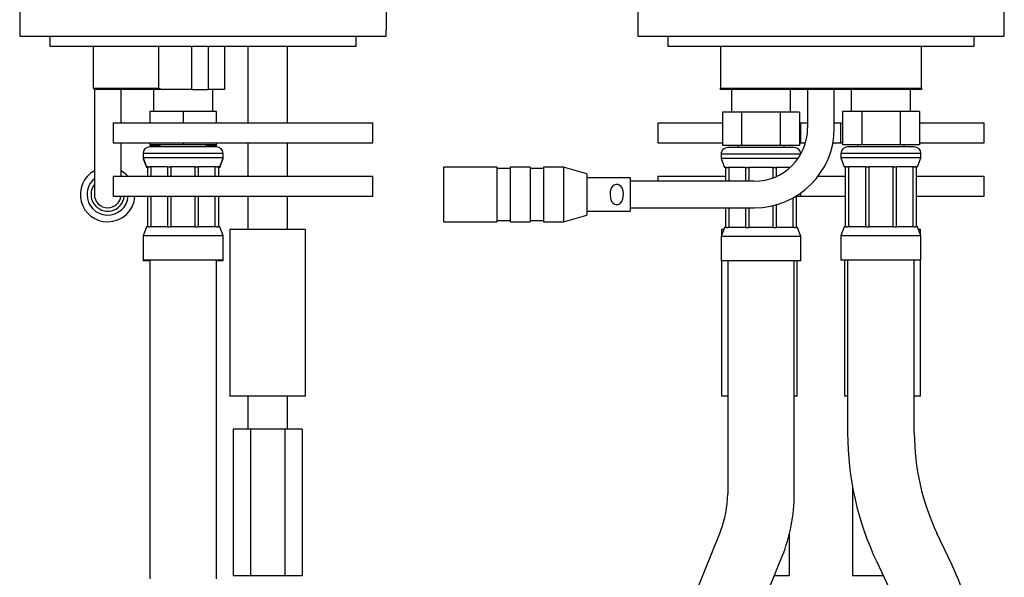
# Model space of a CAD drawing. Extents: x -331 to 331, y -252 to 252.
# Drawn here: x -209 to -62, y -17 to 67 of the extents above; entities that cross this region are included whole.
import ezdxf
from ezdxf.lldxf.tags import DXFTag

# ---------------------------------------------------------------- set-up
doc = ezdxf.new("R2010")
doc.units = 0
doc.header["$MEASUREMENT"] = 0
doc.layers.add('VRSTVA_1', color=7, linetype='CONTINUOUS')
tags = doc.linetypes.add('NEW_LINE1', pattern=[12.3, 6.3, -1.2, 1.2, -1.2, 1.2, -1.2]).pattern_tags.tags
tags[14:15] = [DXFTag(74, 4), DXFTag(75, 0), DXFTag(340, '0'), DXFTag(46, 1.0), DXFTag(50, 0.0), DXFTag(44, 0.0), DXFTag(45, 0.0)]
tags[12:13] = [DXFTag(74, 4), DXFTag(75, 0), DXFTag(340, '0'), DXFTag(46, 1.0), DXFTag(50, 0.0), DXFTag(44, 0.0), DXFTag(45, 0.0)]
tags[10:11] = [DXFTag(74, 4), DXFTag(75, 0), DXFTag(340, '0'), DXFTag(46, 1.0), DXFTag(50, 0.0), DXFTag(44, 0.0), DXFTag(45, 0.0)]
tags[8:9] = [DXFTag(74, 4), DXFTag(75, 0), DXFTag(340, '0'), DXFTag(46, 1.0), DXFTag(50, 0.0), DXFTag(44, 0.0), DXFTag(45, 0.0)]
tags[6:7] = [DXFTag(74, 4), DXFTag(75, 0), DXFTag(340, '0'), DXFTag(46, 1.0), DXFTag(50, 0.0), DXFTag(44, 0.0), DXFTag(45, 0.0)]
tags[4:5] = [DXFTag(74, 4), DXFTag(75, 0), DXFTag(340, '0'), DXFTag(46, 1.0), DXFTag(50, 0.0), DXFTag(44, 0.0), DXFTag(45, 0.0)]
tags = doc.linetypes.add('NEW_LINE121', pattern=[12.3, 6.3, -1.2, 1.2, -1.2, 1.2, -1.2]).pattern_tags.tags
tags[14:15] = [DXFTag(74, 4), DXFTag(75, 0), DXFTag(340, '0'), DXFTag(46, 1.0), DXFTag(50, 0.0), DXFTag(44, 0.0), DXFTag(45, 0.0)]
tags[12:13] = [DXFTag(74, 4), DXFTag(75, 0), DXFTag(340, '0'), DXFTag(46, 1.0), DXFTag(50, 0.0), DXFTag(44, 0.0), DXFTag(45, 0.0)]
tags[10:11] = [DXFTag(74, 4), DXFTag(75, 0), DXFTag(340, '0'), DXFTag(46, 1.0), DXFTag(50, 0.0), DXFTag(44, 0.0), DXFTag(45, 0.0)]
tags[8:9] = [DXFTag(74, 4), DXFTag(75, 0), DXFTag(340, '0'), DXFTag(46, 1.0), DXFTag(50, 0.0), DXFTag(44, 0.0), DXFTag(45, 0.0)]
tags[6:7] = [DXFTag(74, 4), DXFTag(75, 0), DXFTag(340, '0'), DXFTag(46, 1.0), DXFTag(50, 0.0), DXFTag(44, 0.0), DXFTag(45, 0.0)]
tags[4:5] = [DXFTag(74, 4), DXFTag(75, 0), DXFTag(340, '0'), DXFTag(46, 1.0), DXFTag(50, 0.0), DXFTag(44, 0.0), DXFTag(45, 0.0)]
tags = doc.linetypes.add('NEW_LINE2', pattern=[12.3, 6.3, -1.2, 1.2, -1.2, 1.2, -1.2]).pattern_tags.tags
tags[14:15] = [DXFTag(74, 4), DXFTag(75, 0), DXFTag(340, '0'), DXFTag(46, 1.0), DXFTag(50, 0.0), DXFTag(44, 0.0), DXFTag(45, 0.0)]
tags[12:13] = [DXFTag(74, 4), DXFTag(75, 0), DXFTag(340, '0'), DXFTag(46, 1.0), DXFTag(50, 0.0), DXFTag(44, 0.0), DXFTag(45, 0.0)]
tags[10:11] = [DXFTag(74, 4), DXFTag(75, 0), DXFTag(340, '0'), DXFTag(46, 1.0), DXFTag(50, 0.0), DXFTag(44, 0.0), DXFTag(45, 0.0)]
tags[8:9] = [DXFTag(74, 4), DXFTag(75, 0), DXFTag(340, '0'), DXFTag(46, 1.0), DXFTag(50, 0.0), DXFTag(44, 0.0), DXFTag(45, 0.0)]
tags[6:7] = [DXFTag(74, 4), DXFTag(75, 0), DXFTag(340, '0'), DXFTag(46, 1.0), DXFTag(50, 0.0), DXFTag(44, 0.0), DXFTag(45, 0.0)]
tags[4:5] = [DXFTag(74, 4), DXFTag(75, 0), DXFTag(340, '0'), DXFTag(46, 1.0), DXFTag(50, 0.0), DXFTag(44, 0.0), DXFTag(45, 0.0)]
tags = doc.linetypes.add('NEW_LINE3', pattern=[12.3, 6.3, -1.2, 1.2, -1.2, 1.2, -1.2]).pattern_tags.tags
tags[14:15] = [DXFTag(74, 4), DXFTag(75, 0), DXFTag(340, '0'), DXFTag(46, 1.0), DXFTag(50, 0.0), DXFTag(44, 0.0), DXFTag(45, 0.0)]
tags[12:13] = [DXFTag(74, 4), DXFTag(75, 0), DXFTag(340, '0'), DXFTag(46, 1.0), DXFTag(50, 0.0), DXFTag(44, 0.0), DXFTag(45, 0.0)]
tags[10:11] = [DXFTag(74, 4), DXFTag(75, 0), DXFTag(340, '0'), DXFTag(46, 1.0), DXFTag(50, 0.0), DXFTag(44, 0.0), DXFTag(45, 0.0)]
tags[8:9] = [DXFTag(74, 4), DXFTag(75, 0), DXFTag(340, '0'), DXFTag(46, 1.0), DXFTag(50, 0.0), DXFTag(44, 0.0), DXFTag(45, 0.0)]
tags[6:7] = [DXFTag(74, 4), DXFTag(75, 0), DXFTag(340, '0'), DXFTag(46, 1.0), DXFTag(50, 0.0), DXFTag(44, 0.0), DXFTag(45, 0.0)]
tags[4:5] = [DXFTag(74, 4), DXFTag(75, 0), DXFTag(340, '0'), DXFTag(46, 1.0), DXFTag(50, 0.0), DXFTag(44, 0.0), DXFTag(45, 0.0)]

msp = doc.modelspace()

# ---------------------------------------------------------------- linework, layer by layer
at = {"layer": 'VRSTVA_1'}
for points in [[(-116.74, 119.1123), (-116.74, 119.1123), (-116.74, 64.0834), (-116.74, 64.0834)], [(-154.4322, 65.0834), (-154.4322, 65.0834), (-154.4322, 102.0834), (-154.4322, 102.0834)], [(-209.4472, 78.7257), (-209.4472, 78.7257), (-209.4472, 64.0834), (-209.4472, 64.0834)], [(-61.74, 64.0834), (-61.74, 64.0834), (-61.74, 68.1056), (-61.74, 68.1056)], [(-154.4472, 64.0834), (-154.4472, 64.0834), (-154.4472, 65.0834), (-154.4472, 65.0834)], [(-209.4472, 64.0834), (-209.4472, 64.0834), (-154.4472, 64.0834), (-154.4472, 64.0834)], [(-204.9472, 64.0834), (-204.9472, 64.0834), (-204.9472, 62.5834), (-204.9472, 62.5834)], [(-158.9472, 62.5834), (-158.9472, 62.5834), (-158.9472, 64.0834), (-158.9472, 64.0834)], [(-116.74, 64.0834), (-116.74, 64.0834), (-89.24, 64.0834), (-89.24, 64.0834)], [(-112.24, 64.0834), (-112.24, 64.0834), (-112.24, 62.5834), (-112.24, 62.5834)], [(-89.24, 64.0834), (-89.24, 64.0834), (-61.74, 64.0834), (-61.74, 64.0834)], [(-66.24, 62.5834), (-66.24, 62.5834), (-66.24, 64.0834), (-66.24, 64.0834)], [(-204.9472, 62.5834), (-204.9472, 62.5834), (-158.9472, 62.5834), (-158.9472, 62.5834)], [(-198.4472, 62.5834), (-198.4472, 62.5834), (-198.4472, 56.2834), (-198.4472, 56.2834)], [(-188.5985, 56.2834), (-188.5985, 56.2834), (-188.5985, 62.5834), (-188.5985, 62.5834)], [(-183.6324, 56.0834), (-183.6324, 56.0834), (-183.6324, 62.5834), (-183.6324, 62.5834)], [(-181.1623, 62.5834), (-181.1623, 62.5834), (-181.1623, 56.0834), (-181.1623, 56.0834)], [(-178.7472, 62.5834), (-178.7472, 62.5834), (-178.7472, 56.0834), (-178.7472, 56.0834)], [(-175.2472, 62.5834), (-175.2472, 62.5834), (-175.2472, 51.0834), (-175.2472, 51.0834)], [(-169.2472, 51.0834), (-169.2472, 51.0834), (-169.2472, 62.5834), (-169.2472, 62.5834)], [(-112.24, 62.5834), (-112.24, 62.5834), (-89.24, 62.5834), (-89.24, 62.5834)], [(-104.34, 62.5834), (-104.34, 62.5834), (-104.34, 56.2834), (-104.34, 56.2834)], [(-89.24, 62.5834), (-89.24, 62.5834), (-66.24, 62.5834), (-66.24, 62.5834)], [(-74.14, 56.2834), (-74.14, 56.2834), (-74.14, 62.5834), (-74.14, 62.5834)], [(-198.4472, 56.2834), (-198.4472, 56.2834), (-198.2472, 56.0834), (-198.2472, 56.0834)], [(-198.4472, 56.2834), (-198.4472, 56.2834), (-188.5985, 56.2834), (-188.5985, 56.2834)], [(-188.5985, 56.2834), (-188.5985, 56.2834), (-188.0856, 56.0834), (-188.0856, 56.0834)], [(-104.34, 56.2834), (-104.34, 56.2834), (-74.14, 56.2834), (-74.14, 56.2834)], [(-104.34, 56.0834), (-104.34, 56.0834), (-104.34, 56.2834), (-104.34, 56.2834)], [(-74.14, 56.2834), (-74.14, 56.2834), (-74.14, 56.0834), (-74.14, 56.0834)], [(-198.2472, 56.0834), (-198.2472, 56.0834), (-198.2472, 50.3334), (-198.2472, 50.3334)], [(-188.0856, 56.0834), (-188.0856, 56.0834), (-198.2472, 56.0834), (-198.2472, 56.0834)], [(-194.2472, 51.0834), (-194.2472, 51.0834), (-194.2472, 56.0834), (-194.2472, 56.0834)], [(-189.3972, 56.0834), (-189.3972, 56.0834), (-189.3972, 52.7834), (-189.3972, 52.7834)], [(-183.6324, 56.0834), (-183.6324, 56.0834), (-188.0856, 56.0834), (-188.0856, 56.0834)], [(-183.6324, 56.0834), (-183.6324, 56.0834), (-181.1623, 56.0834), (-181.1623, 56.0834)], [(-178.7472, 56.0834), (-178.7472, 56.0834), (-181.1623, 56.0834), (-181.1623, 56.0834)], [(-180.4972, 52.7834), (-180.4972, 52.7834), (-180.4972, 56.0834), (-180.4972, 56.0834)], [(-74.14, 56.0834), (-74.14, 56.0834), (-104.34, 56.0834), (-104.34, 56.0834)], [(-102.69, 56.0834), (-102.69, 56.0834), (-102.69, 52.6834), (-102.69, 52.6834)], [(-93.79, 52.6834), (-93.79, 52.6834), (-93.79, 56.0834), (-93.79, 56.0834)], [(-91.24, 56.0834), (-91.24, 56.0834), (-91.24, 50.3334), (-91.24, 50.3334)], [(-87.24, 50.3334), (-87.24, 50.3334), (-87.24, 56.0834), (-87.24, 56.0834)], [(-84.69, 56.0834), (-84.69, 56.0834), (-84.69, 52.7834), (-84.69, 52.7834)], [(-75.79, 52.7834), (-75.79, 52.7834), (-75.79, 56.0834), (-75.79, 56.0834)], [(-189.9472, 52.7834), (-189.9472, 52.7834), (-189.9472, 51.0834), (-189.9472, 51.0834)], [(-184.9472, 52.7834), (-184.9472, 52.7834), (-189.9472, 52.7834), (-189.9472, 52.7834)], [(-184.9472, 52.7834), (-184.9472, 52.7834), (-184.9472, 51.0834), (-184.9472, 51.0834)], [(-179.9472, 52.7834), (-179.9472, 52.7834), (-184.9472, 52.7834), (-184.9472, 52.7834)], [(-179.9472, 51.0834), (-179.9472, 51.0834), (-179.9472, 52.7834), (-179.9472, 52.7834)], [(-104.0135, 52.6834), (-104.0135, 52.6834), (-104.0135, 47.6834), (-104.0135, 47.6834)], [(-101.1268, 52.6834), (-101.1268, 52.6834), (-104.0135, 52.6834), (-104.0135, 52.6834)], [(-101.1268, 47.6834), (-101.1268, 47.6834), (-101.1268, 52.6834), (-101.1268, 52.6834)], [(-95.3533, 52.6834), (-95.3533, 52.6834), (-101.1268, 52.6834), (-101.1268, 52.6834)], [(-95.3533, 52.6834), (-95.3533, 52.6834), (-95.3533, 47.6834), (-95.3533, 47.6834)], [(-92.4665, 52.6834), (-92.4665, 52.6834), (-95.3533, 52.6834), (-95.3533, 52.6834)], [(-92.4665, 52.6834), (-92.4665, 52.6834), (-92.4665, 47.6834), (-92.4665, 47.6834)], [(-86.0135, 52.7834), (-86.0135, 52.7834), (-86.0135, 47.7834), (-86.0135, 47.7834)], [(-83.1268, 52.7834), (-83.1268, 52.7834), (-86.0135, 52.7834), (-86.0135, 52.7834)], [(-83.1268, 52.7834), (-83.1268, 52.7834), (-83.1268, 47.7834), (-83.1268, 47.7834)], [(-77.3533, 52.7834), (-77.3533, 52.7834), (-83.1268, 52.7834), (-83.1268, 52.7834)], [(-77.3533, 52.7834), (-77.3533, 52.7834), (-77.3533, 47.7834), (-77.3533, 47.7834)], [(-74.4665, 52.7834), (-74.4665, 52.7834), (-77.3533, 52.7834), (-77.3533, 52.7834)], [(-74.4665, 52.7834), (-74.4665, 52.7834), (-74.4665, 47.7834), (-74.4665, 47.7834)], [(-198.2472, 50.3334), (-198.2472, 50.3334), (-198.2472, 40.3334), (-198.2472, 40.3334)], [(-195.4472, 51.0834), (-195.4472, 51.0834), (-195.4472, 48.0834), (-195.4472, 48.0834)], [(-195.4472, 51.0834), (-195.4472, 51.0834), (-194.1985, 51.0834), (-194.1985, 51.0834)], [(-194.1985, 51.0834), (-194.1985, 51.0834), (-156.4472, 51.0834), (-156.4472, 51.0834)], [(-156.4472, 48.0834), (-156.4472, 48.0834), (-156.4472, 51.0834), (-156.4472, 51.0834)], [(-113.74, 51.0834), (-113.74, 51.0834), (-113.74, 48.0834), (-113.74, 48.0834)], [(-113.74, 51.0834), (-113.74, 51.0834), (-109.8471, 51.0834), (-109.8471, 51.0834)], [(-109.8471, 51.0834), (-109.8471, 51.0834), (-104.84, 51.0834), (-104.84, 51.0834)], [(-104.84, 51.0834), (-104.84, 51.0834), (-104.0135, 51.0834), (-104.0135, 51.0834)], [(-99.24, 38.3334), (-92.6126, 38.3334), (-87.2401, 43.7059), (-87.24, 50.3333)], [(-99.24, 42.3334), (-94.8218, 42.3334), (-91.2401, 45.9151), (-91.24, 50.3333)], [(-92.4665, 51.0834), (-92.4665, 51.0834), (-92.24, 51.0834), (-92.24, 51.0834)], [(-92.24, 48.0834), (-92.24, 48.0834), (-92.24, 51.0834), (-92.24, 51.0834)], [(-92.24, 51.0834), (-92.24, 51.0834), (-91.24, 51.0834), (-91.24, 51.0834)], [(-87.24, 51.0834), (-87.24, 51.0834), (-86.24, 51.0834), (-86.24, 51.0834)], [(-86.24, 48.0834), (-86.24, 48.0834), (-86.24, 51.0834), (-86.24, 51.0834)], [(-86.24, 51.0834), (-86.24, 51.0834), (-86.0135, 51.0834), (-86.0135, 51.0834)], [(-74.4665, 51.0834), (-74.4665, 51.0834), (-73.64, 51.0834), (-73.64, 51.0834)], [(-73.64, 51.0834), (-73.64, 51.0834), (-68.633, 51.0834), (-68.633, 51.0834)], [(-68.633, 51.0834), (-68.633, 51.0834), (-64.74, 51.0834), (-64.74, 51.0834)], [(-64.74, 48.0834), (-64.74, 48.0834), (-64.74, 51.0834), (-64.74, 51.0834)], [(-195.4472, 48.0834), (-195.4472, 48.0834), (-194.1985, 48.0834), (-194.1985, 48.0834)], [(-194.2472, 43.0834), (-194.2472, 43.0834), (-194.2472, 48.0834), (-194.2472, 48.0834)], [(-194.1985, 48.0834), (-194.1985, 48.0834), (-156.4472, 48.0834), (-156.4472, 48.0834)], [(-189.9472, 47.4834), (-190.4995, 47.4834), (-190.9472, 47.0357), (-190.9472, 46.4834)], [(-189.9472, 48.0834), (-189.9472, 48.0834), (-189.9472, 47.7834), (-189.9472, 47.7834)], [(-189.9472, 47.7834), (-189.9472, 47.7834), (-189.9472, 47.6834), (-189.9472, 47.6834)], [(-184.9472, 47.7834), (-184.9472, 47.7834), (-189.9472, 47.7834), (-189.9472, 47.7834)], [(-188.4472, 47.6834), (-188.4472, 47.6834), (-189.9472, 47.6834), (-189.9472, 47.6834)], [(-184.9472, 47.4834), (-184.9472, 47.4834), (-189.9472, 47.4834), (-189.9472, 47.4834)], [(-188.4472, 47.7834), (-188.4472, 47.7834), (-188.4472, 47.4834), (-188.4472, 47.4834)], [(-184.9472, 48.0834), (-184.9472, 48.0834), (-184.9472, 47.7834), (-184.9472, 47.7834)], [(-179.9472, 47.7834), (-179.9472, 47.7834), (-184.9472, 47.7834), (-184.9472, 47.7834)], [(-179.9472, 47.4834), (-179.9472, 47.4834), (-184.9472, 47.4834), (-184.9472, 47.4834)], [(-181.4472, 47.4834), (-181.4472, 47.4834), (-181.4472, 47.7834), (-181.4472, 47.7834)], [(-179.9472, 47.6834), (-179.9472, 47.6834), (-181.4472, 47.6834), (-181.4472, 47.6834)], [(-179.9472, 47.7834), (-179.9472, 47.7834), (-179.9472, 48.0834), (-179.9472, 48.0834)], [(-179.9472, 47.7834), (-179.9472, 47.7834), (-179.9472, 47.6834), (-179.9472, 47.6834)], [(-178.9472, 46.4834), (-178.9472, 47.0357), (-179.3949, 47.4834), (-179.9472, 47.4834)], [(-175.2472, 48.0834), (-175.2472, 48.0834), (-175.2472, 43.0834), (-175.2472, 43.0834)], [(-169.2472, 43.0834), (-169.2472, 43.0834), (-169.2472, 48.0834), (-169.2472, 48.0834)], [(-113.74, 48.0834), (-113.74, 48.0834), (-109.8471, 48.0834), (-109.8471, 48.0834)], [(-109.8471, 48.0834), (-109.8471, 48.0834), (-104.84, 48.0834), (-104.84, 48.0834)], [(-104.84, 48.0834), (-104.84, 48.0834), (-104.0135, 48.0834), (-104.0135, 48.0834)], [(-101.1268, 47.6834), (-101.1268, 47.6834), (-104.0135, 47.6834), (-104.0135, 47.6834)], [(-93.24, 47.3834), (-93.24, 47.3834), (-103.24, 47.3834), (-103.24, 47.3834)], [(-101.74, 47.6834), (-101.74, 47.6834), (-101.74, 47.3834), (-101.74, 47.3834)], [(-95.3533, 47.6834), (-95.3533, 47.6834), (-101.1268, 47.6834), (-101.1268, 47.6834)], [(-92.4665, 47.6834), (-92.4665, 47.6834), (-95.3533, 47.6834), (-95.3533, 47.6834)], [(-94.74, 47.3834), (-94.74, 47.3834), (-94.74, 47.6834), (-94.74, 47.6834)], [(-92.2426, 46.4557), (-92.2805, 46.9785), (-92.7158, 47.3834), (-93.24, 47.3834)], [(-92.4665, 48.0834), (-92.4665, 48.0834), (-92.24, 48.0834), (-92.24, 48.0834)], [(-92.24, 48.0834), (-92.24, 48.0834), (-91.563, 48.0834), (-91.563, 48.0834)], [(-87.4529, 48.0834), (-87.4529, 48.0834), (-86.24, 48.0834), (-86.24, 48.0834)], [(-86.24, 48.0834), (-86.24, 48.0834), (-86.0135, 48.0834), (-86.0135, 48.0834)], [(-85.24, 47.4834), (-85.7923, 47.4834), (-86.24, 47.0357), (-86.24, 46.4834)], [(-83.1268, 47.7834), (-83.1268, 47.7834), (-86.0135, 47.7834), (-86.0135, 47.7834)], [(-75.24, 47.4834), (-75.24, 47.4834), (-85.24, 47.4834), (-85.24, 47.4834)], [(-83.74, 47.7834), (-83.74, 47.7834), (-83.74, 47.4834), (-83.74, 47.4834)], [(-77.3533, 47.7834), (-77.3533, 47.7834), (-83.1268, 47.7834), (-83.1268, 47.7834)], [(-74.4665, 47.7834), (-74.4665, 47.7834), (-77.3533, 47.7834), (-77.3533, 47.7834)], [(-76.74, 47.4834), (-76.74, 47.4834), (-76.74, 47.7834), (-76.74, 47.7834)], [(-74.24, 46.4834), (-74.24, 47.0357), (-74.6877, 47.4834), (-75.24, 47.4834)], [(-74.4665, 48.0834), (-74.4665, 48.0834), (-73.64, 48.0834), (-73.64, 48.0834)], [(-73.64, 48.0834), (-73.64, 48.0834), (-68.633, 48.0834), (-68.633, 48.0834)], [(-68.633, 48.0834), (-68.633, 48.0834), (-64.74, 48.0834), (-64.74, 48.0834)], [(-190.9472, 46.4834), (-190.9472, 46.4834), (-190.9472, 45.8571), (-190.9472, 45.8571)], [(-190.9472, 45.8571), (-190.9472, 45.8571), (-190.9472, 45.7571), (-190.9472, 45.7571)], [(-190.9472, 45.8571), (-190.9472, 45.8571), (-190.4472, 44.4834), (-190.4472, 44.4834)], [(-178.9472, 45.8571), (-178.9472, 45.8571), (-190.9472, 45.8571), (-190.9472, 45.8571)], [(-179.4472, 44.4834), (-179.4472, 44.4834), (-178.9472, 45.8571), (-178.9472, 45.8571)], [(-178.9472, 45.8571), (-178.9472, 45.8571), (-178.9472, 46.4834), (-178.9472, 46.4834)], [(-178.9472, 45.7571), (-178.9472, 45.7571), (-178.9472, 45.8571), (-178.9472, 45.8571)], [(-104.24, 46.3834), (-104.24, 46.3834), (-104.24, 45.7571), (-104.24, 45.7571)], [(-86.24, 46.4834), (-86.24, 46.4834), (-86.24, 45.8571), (-86.24, 45.8571)], [(-86.24, 45.8571), (-86.24, 45.8571), (-85.74, 44.4834), (-85.74, 44.4834)], [(-74.24, 45.8571), (-74.24, 45.8571), (-86.24, 45.8571), (-86.24, 45.8571)], [(-74.74, 44.4834), (-74.74, 44.4834), (-74.24, 45.8571), (-74.24, 45.8571)], [(-74.24, 45.8571), (-74.24, 45.8571), (-74.24, 46.4834), (-74.24, 46.4834)], [(-190.9472, 45.7571), (-190.9472, 45.7571), (-190.4472, 44.3834), (-190.4472, 44.3834)], [(-190.9108, 45.7571), (-190.9108, 45.7571), (-190.9472, 45.7571), (-190.9472, 45.7571)], [(-190.1155, 44.4834), (-190.1155, 44.4834), (-190.4472, 44.4834), (-190.4472, 44.4834)], [(-190.2972, 44.3834), (-190.2972, 44.3834), (-190.4472, 44.3834), (-190.4472, 44.3834)], [(-190.2972, 44.4834), (-190.2972, 44.4834), (-190.2972, 43.0834), (-190.2972, 43.0834)], [(-190.1155, 44.4834), (-190.1155, 44.4834), (-189.9319, 44.4834), (-189.9319, 44.4834)], [(-187.2716, 44.4834), (-187.2716, 44.4834), (-189.9319, 44.4834), (-189.9319, 44.4834)], [(-189.7959, 44.4834), (-189.7959, 44.4834), (-189.7959, 43.0834), (-189.7959, 43.0834)], [(-187.2716, 44.4834), (-187.2716, 44.4834), (-186.8283, 44.4834), (-186.8283, 44.4834)], [(-187.2716, 44.4834), (-187.2716, 44.4834), (-187.2716, 43.0834), (-187.2716, 43.0834)], [(-183.0661, 44.4834), (-183.0661, 44.4834), (-186.8283, 44.4834), (-186.8283, 44.4834)], [(-186.777, 44.4834), (-186.777, 44.4834), (-186.777, 43.0834), (-186.777, 43.0834)], [(-183.1174, 43.0834), (-183.1174, 43.0834), (-183.1174, 44.4834), (-183.1174, 44.4834)], [(-183.0661, 44.4834), (-183.0661, 44.4834), (-182.6228, 44.4834), (-182.6228, 44.4834)], [(-179.9625, 44.4834), (-179.9625, 44.4834), (-182.6228, 44.4834), (-182.6228, 44.4834)], [(-182.6228, 43.0834), (-182.6228, 43.0834), (-182.6228, 44.4834), (-182.6228, 44.4834)], [(-180.0984, 43.0834), (-180.0984, 43.0834), (-180.0984, 44.4834), (-180.0984, 44.4834)], [(-179.9625, 44.4834), (-179.9625, 44.4834), (-179.7789, 44.4834), (-179.7789, 44.4834)], [(-179.4472, 44.4834), (-179.4472, 44.4834), (-179.7789, 44.4834), (-179.7789, 44.4834)], [(-179.5972, 43.0834), (-179.5972, 43.0834), (-179.5972, 44.4834), (-179.5972, 44.4834)], [(-179.4472, 44.3834), (-179.4472, 44.3834), (-179.5972, 44.3834), (-179.5972, 44.3834)], [(-179.4472, 44.3834), (-179.4472, 44.3834), (-178.9472, 45.7571), (-178.9472, 45.7571)], [(-178.9472, 45.7571), (-178.9472, 45.7571), (-178.9836, 45.7571), (-178.9836, 45.7571)], [(-137.868, 44.4334), (-137.868, 44.4334), (-145.883, 44.4334), (-145.883, 44.4334)], [(-145.883, 44.4334), (-145.883, 44.4334), (-145.883, 36.2334), (-145.883, 36.2334)], [(-137.868, 44.4334), (-137.868, 44.4334), (-137.868, 36.2334), (-137.868, 36.2334)], [(-132.868, 44.4334), (-132.868, 44.4334), (-135.868, 44.4334), (-135.868, 44.4334)], [(-135.868, 44.4334), (-135.868, 44.4334), (-135.868, 36.2334), (-135.868, 36.2334)], [(-132.868, 44.4334), (-132.868, 44.4334), (-132.868, 36.2334), (-132.868, 36.2334)], [(-127.868, 44.4334), (-127.868, 44.4334), (-130.868, 44.4334), (-130.868, 44.4334)], [(-130.868, 44.4334), (-130.868, 44.4334), (-130.868, 36.2334), (-130.868, 36.2334)], [(-124.383, 43.4334), (-124.383, 43.4334), (-127.868, 44.4334), (-127.868, 44.4334)], [(-127.868, 44.4334), (-127.868, 44.4334), (-127.868, 36.2334), (-127.868, 36.2334)], [(-104.24, 45.7571), (-104.24, 45.7571), (-103.74, 44.3834), (-103.74, 44.3834)], [(-92.6782, 45.7571), (-92.6782, 45.7571), (-104.24, 45.7571), (-104.24, 45.7571)], [(-103.4083, 44.3834), (-103.4083, 44.3834), (-103.74, 44.3834), (-103.74, 44.3834)], [(-103.59, 44.3834), (-103.59, 44.3834), (-103.59, 42.3334), (-103.59, 42.3334)], [(-103.4083, 44.3834), (-103.4083, 44.3834), (-103.2247, 44.3834), (-103.2247, 44.3834)], [(-100.5644, 44.3834), (-100.5644, 44.3834), (-103.2247, 44.3834), (-103.2247, 44.3834)], [(-103.0888, 44.3834), (-103.0888, 44.3834), (-103.0888, 42.3334), (-103.0888, 42.3334)], [(-100.5644, 44.3834), (-100.5644, 44.3834), (-100.1211, 44.3834), (-100.1211, 44.3834)], [(-100.5644, 44.3834), (-100.5644, 44.3834), (-100.5644, 42.3334), (-100.5644, 42.3334)], [(-96.3589, 44.3834), (-96.3589, 44.3834), (-100.1211, 44.3834), (-100.1211, 44.3834)], [(-100.0698, 44.3834), (-100.0698, 44.3834), (-100.0698, 42.3334), (-100.0698, 42.3334)], [(-96.4102, 42.8506), (-96.4102, 42.8506), (-96.4102, 44.3834), (-96.4102, 44.3834)], [(-96.3589, 44.3834), (-96.3589, 44.3834), (-95.9156, 44.3834), (-95.9156, 44.3834)], [(-93.8924, 44.3834), (-93.8924, 44.3834), (-95.9156, 44.3834), (-95.9156, 44.3834)], [(-95.9156, 43.0568), (-95.9156, 43.0568), (-95.9156, 44.3834), (-95.9156, 44.3834)], [(-85.4083, 44.4834), (-85.4083, 44.4834), (-85.74, 44.4834), (-85.74, 44.4834)], [(-85.59, 44.4834), (-85.59, 44.4834), (-85.59, 35.4834), (-85.59, 35.4834)], [(-85.4083, 44.4834), (-85.4083, 44.4834), (-85.2247, 44.4834), (-85.2247, 44.4834)], [(-82.5644, 44.4834), (-82.5644, 44.4834), (-85.2247, 44.4834), (-85.2247, 44.4834)], [(-85.0888, 44.4834), (-85.0888, 44.4834), (-85.0888, 35.4834), (-85.0888, 35.4834)], [(-82.5644, 44.4834), (-82.5644, 44.4834), (-82.1211, 44.4834), (-82.1211, 44.4834)], [(-82.5644, 44.4834), (-82.5644, 44.4834), (-82.5644, 35.4834), (-82.5644, 35.4834)], [(-78.3589, 44.4834), (-78.3589, 44.4834), (-82.1211, 44.4834), (-82.1211, 44.4834)], [(-82.0698, 44.4834), (-82.0698, 44.4834), (-82.0698, 35.4834), (-82.0698, 35.4834)], [(-78.4102, 35.4834), (-78.4102, 35.4834), (-78.4102, 44.4834), (-78.4102, 44.4834)], [(-78.3589, 44.4834), (-78.3589, 44.4834), (-77.9156, 44.4834), (-77.9156, 44.4834)], [(-75.2553, 44.4834), (-75.2553, 44.4834), (-77.9156, 44.4834), (-77.9156, 44.4834)], [(-77.9156, 35.4834), (-77.9156, 35.4834), (-77.9156, 44.4834), (-77.9156, 44.4834)], [(-75.3913, 35.4834), (-75.3913, 35.4834), (-75.3913, 44.4834), (-75.3913, 44.4834)], [(-75.2553, 44.4834), (-75.2553, 44.4834), (-75.0717, 44.4834), (-75.0717, 44.4834)], [(-74.74, 44.4834), (-74.74, 44.4834), (-75.0717, 44.4834), (-75.0717, 44.4834)], [(-74.89, 35.4834), (-74.89, 35.4834), (-74.89, 44.4834), (-74.89, 44.4834)], [(-195.4472, 43.0834), (-195.4472, 43.0834), (-195.4472, 40.0834), (-195.4472, 40.0834)], [(-195.4472, 43.0834), (-195.4472, 43.0834), (-194.1985, 43.0834), (-194.1985, 43.0834)], [(-194.1985, 43.0834), (-194.1985, 43.0834), (-156.4472, 43.0834), (-156.4472, 43.0834)], [(-156.4472, 40.0834), (-156.4472, 40.0834), (-156.4472, 43.0834), (-156.4472, 43.0834)], [(-135.868, 44.2334), (-135.868, 44.2334), (-137.868, 44.2334), (-137.868, 44.2334)], [(-130.868, 44.2334), (-130.868, 44.2334), (-132.868, 44.2334), (-132.868, 44.2334)], [(-124.383, 43.4334), (-124.383, 43.4334), (-124.383, 40.3334), (-124.383, 40.3334)], [(-113.74, 43.0834), (-113.74, 43.0834), (-113.74, 42.3334), (-113.74, 42.3334)], [(-113.74, 43.0834), (-113.74, 43.0834), (-109.8471, 43.0834), (-109.8471, 43.0834)], [(-109.8471, 43.0834), (-109.8471, 43.0834), (-104.84, 43.0834), (-104.84, 43.0834)], [(-104.84, 43.0834), (-104.84, 43.0834), (-103.59, 43.0834), (-103.59, 43.0834)], [(-89.6777, 43.0834), (-89.6777, 43.0834), (-86.24, 43.0834), (-86.24, 43.0834)], [(-86.24, 43.0834), (-86.24, 43.0834), (-85.59, 43.0834), (-85.59, 43.0834)], [(-74.89, 43.0834), (-74.89, 43.0834), (-73.64, 43.0834), (-73.64, 43.0834)], [(-73.64, 43.0834), (-73.64, 43.0834), (-68.633, 43.0834), (-68.633, 43.0834)], [(-68.633, 43.0834), (-68.633, 43.0834), (-64.74, 43.0834), (-64.74, 43.0834)], [(-64.74, 40.0834), (-64.74, 40.0834), (-64.74, 43.0834), (-64.74, 43.0834)], [(-198.2472, 42.7019), (-198.9447, 42.1129), (-199.3472, 41.2464), (-199.3472, 40.3334)], [(-117.883, 42.8334), (-117.883, 42.8334), (-124.383, 42.8334), (-124.383, 42.8334)], [(-117.883, 42.8334), (-117.883, 42.8334), (-117.883, 37.8334), (-117.883, 37.8334)], [(-99.24, 42.3334), (-99.24, 42.3334), (-117.883, 42.3334), (-117.883, 42.3334)], [(-196.2472, 38.3334), (-195.2393, 38.3334), (-194.3888, 39.0834), (-194.2629, 40.0834)], [(-196.2472, 36.2334), (-194.0799, 36.2334), (-192.287, 37.9201), (-192.1548, 40.0834)], [(-195.4472, 40.0834), (-195.4472, 40.0834), (-194.1985, 40.0834), (-194.1985, 40.0834)], [(-194.1985, 40.0834), (-194.1985, 40.0834), (-156.4472, 40.0834), (-156.4472, 40.0834)], [(-190.2972, 40.0834), (-190.2972, 40.0834), (-190.2972, 35.4834), (-190.2972, 35.4834)], [(-189.7959, 40.0834), (-189.7959, 40.0834), (-189.7959, 35.4834), (-189.7959, 35.4834)], [(-187.2716, 40.0834), (-187.2716, 40.0834), (-187.2716, 35.4834), (-187.2716, 35.4834)], [(-186.777, 40.0834), (-186.777, 40.0834), (-186.777, 35.4834), (-186.777, 35.4834)], [(-183.1174, 35.4834), (-183.1174, 35.4834), (-183.1174, 40.0834), (-183.1174, 40.0834)], [(-182.6228, 35.4834), (-182.6228, 35.4834), (-182.6228, 40.0834), (-182.6228, 40.0834)], [(-180.0984, 35.4834), (-180.0984, 35.4834), (-180.0984, 40.0834), (-180.0984, 40.0834)], [(-179.5972, 35.4834), (-179.5972, 35.4834), (-179.5972, 40.0834), (-179.5972, 40.0834)], [(-175.2472, 40.0834), (-175.2472, 40.0834), (-175.2472, 35.0834), (-175.2472, 35.0834)], [(-169.2472, 35.0834), (-169.2472, 35.0834), (-169.2472, 40.0834), (-169.2472, 40.0834)], [(-124.383, 40.3334), (-124.383, 40.3334), (-124.383, 37.2334), (-124.383, 37.2334)], [(-92.89, 35.3834), (-92.89, 35.3834), (-92.89, 40.1512), (-92.89, 40.1512)], [(-92.89, 40.0834), (-92.89, 40.0834), (-92.24, 40.0834), (-92.24, 40.0834)], [(-92.24, 40.0834), (-92.24, 40.0834), (-92.24, 40.5866), (-92.24, 40.5866)], [(-92.24, 40.0834), (-92.24, 40.0834), (-86.24, 40.0834), (-86.24, 40.0834)], [(-86.24, 40.0834), (-86.24, 40.0834), (-85.59, 40.0834), (-85.59, 40.0834)], [(-74.89, 40.0834), (-74.89, 40.0834), (-73.64, 40.0834), (-73.64, 40.0834)], [(-73.64, 40.0834), (-73.64, 40.0834), (-68.633, 40.0834), (-68.633, 40.0834)], [(-68.633, 40.0834), (-68.633, 40.0834), (-64.74, 40.0834), (-64.74, 40.0834)], [(-96.4102, 35.3834), (-96.4102, 35.3834), (-96.4102, 38.6718), (-96.4102, 38.6718)], [(-95.9156, 35.3834), (-95.9156, 35.3834), (-95.9156, 38.8031), (-95.9156, 38.8031)], [(-93.3913, 35.3834), (-93.3913, 35.3834), (-93.3913, 39.8552), (-93.3913, 39.8552)], [(-127.868, 36.2334), (-127.868, 36.2334), (-124.383, 37.2334), (-124.383, 37.2334)], [(-124.383, 37.8334), (-124.383, 37.8334), (-117.883, 37.8334), (-117.883, 37.8334)], [(-117.883, 38.3334), (-117.883, 38.3334), (-99.24, 38.3334), (-99.24, 38.3334)], [(-103.59, 38.3334), (-103.59, 38.3334), (-103.59, 35.3834), (-103.59, 35.3834)], [(-103.0888, 38.3334), (-103.0888, 38.3334), (-103.0888, 35.3834), (-103.0888, 35.3834)], [(-100.5644, 38.3334), (-100.5644, 38.3334), (-100.5644, 35.3834), (-100.5644, 35.3834)], [(-100.0698, 38.3334), (-100.0698, 38.3334), (-100.0698, 35.3834), (-100.0698, 35.3834)], [(-190.4472, 35.4834), (-190.4472, 35.4834), (-190.9472, 34.1097), (-190.9472, 34.1097)], [(-190.1155, 35.4834), (-190.1155, 35.4834), (-190.4472, 35.4834), (-190.4472, 35.4834)], [(-190.1155, 35.4834), (-190.1155, 35.4834), (-189.9319, 35.4834), (-189.9319, 35.4834)], [(-187.2716, 35.4834), (-187.2716, 35.4834), (-189.9319, 35.4834), (-189.9319, 35.4834)], [(-187.2716, 35.4834), (-187.2716, 35.4834), (-186.8283, 35.4834), (-186.8283, 35.4834)], [(-183.0661, 35.4834), (-183.0661, 35.4834), (-186.8283, 35.4834), (-186.8283, 35.4834)], [(-183.0661, 35.4834), (-183.0661, 35.4834), (-182.6228, 35.4834), (-182.6228, 35.4834)], [(-179.9625, 35.4834), (-179.9625, 35.4834), (-182.6228, 35.4834), (-182.6228, 35.4834)], [(-179.9625, 35.4834), (-179.9625, 35.4834), (-179.7789, 35.4834), (-179.7789, 35.4834)], [(-179.4472, 35.4834), (-179.4472, 35.4834), (-179.7789, 35.4834), (-179.7789, 35.4834)], [(-178.9472, 34.1097), (-178.9472, 34.1097), (-179.4472, 35.4834), (-179.4472, 35.4834)], [(-145.883, 36.2334), (-145.883, 36.2334), (-137.868, 36.2334), (-137.868, 36.2334)], [(-137.868, 36.4334), (-137.868, 36.4334), (-135.868, 36.4334), (-135.868, 36.4334)], [(-135.868, 36.2334), (-135.868, 36.2334), (-132.868, 36.2334), (-132.868, 36.2334)], [(-132.868, 36.4334), (-132.868, 36.4334), (-130.868, 36.4334), (-130.868, 36.4334)], [(-130.868, 36.2334), (-130.868, 36.2334), (-127.868, 36.2334), (-127.868, 36.2334)], [(-85.74, 35.4834), (-85.74, 35.4834), (-86.24, 34.1097), (-86.24, 34.1097)], [(-85.4083, 35.4834), (-85.4083, 35.4834), (-85.74, 35.4834), (-85.74, 35.4834)], [(-85.4083, 35.4834), (-85.4083, 35.4834), (-85.2247, 35.4834), (-85.2247, 35.4834)], [(-82.5644, 35.4834), (-82.5644, 35.4834), (-85.2247, 35.4834), (-85.2247, 35.4834)], [(-82.5644, 35.4834), (-82.5644, 35.4834), (-82.1211, 35.4834), (-82.1211, 35.4834)], [(-78.3589, 35.4834), (-78.3589, 35.4834), (-82.1211, 35.4834), (-82.1211, 35.4834)], [(-78.3589, 35.4834), (-78.3589, 35.4834), (-77.9156, 35.4834), (-77.9156, 35.4834)], [(-75.2553, 35.4834), (-75.2553, 35.4834), (-77.9156, 35.4834), (-77.9156, 35.4834)], [(-75.2553, 35.4834), (-75.2553, 35.4834), (-75.0717, 35.4834), (-75.0717, 35.4834)], [(-74.74, 35.4834), (-74.74, 35.4834), (-75.0717, 35.4834), (-75.0717, 35.4834)], [(-74.24, 34.1097), (-74.24, 34.1097), (-74.74, 35.4834), (-74.74, 35.4834)], [(-190.9472, 34.1097), (-190.9472, 34.1097), (-190.9472, 30.4834), (-190.9472, 30.4834)], [(-178.9472, 34.1097), (-178.9472, 34.1097), (-190.9472, 34.1097), (-190.9472, 34.1097)], [(-178.9472, 30.4834), (-178.9472, 30.4834), (-178.9472, 34.1097), (-178.9472, 34.1097)], [(-177.9472, 35.0834), (-177.9472, 35.0834), (-177.9472, 10.0834), (-177.9472, 10.0834)], [(-166.5472, 35.0834), (-166.5472, 35.0834), (-177.9472, 35.0834), (-177.9472, 35.0834)], [(-166.5472, 10.0834), (-166.5472, 10.0834), (-166.5472, 35.0834), (-166.5472, 35.0834)], [(-103.74, 35.3834), (-103.74, 35.3834), (-104.24, 34.0096), (-104.24, 34.0096)], [(-104.24, 34.0096), (-104.24, 34.0096), (-104.24, 30.3834), (-104.24, 30.3834)], [(-92.24, 34.0096), (-92.24, 34.0096), (-104.24, 34.0096), (-104.24, 34.0096)], [(-104.19, 35.0834), (-104.19, 35.0834), (-104.19, 34.147), (-104.19, 34.147)], [(-103.8492, 35.0834), (-103.8492, 35.0834), (-104.19, 35.0834), (-104.19, 35.0834)], [(-103.4083, 35.3834), (-103.4083, 35.3834), (-103.74, 35.3834), (-103.74, 35.3834)], [(-103.4083, 35.3834), (-103.4083, 35.3834), (-103.2247, 35.3834), (-103.2247, 35.3834)], [(-100.5644, 35.3834), (-100.5644, 35.3834), (-103.2247, 35.3834), (-103.2247, 35.3834)], [(-100.5644, 35.3834), (-100.5644, 35.3834), (-100.1211, 35.3834), (-100.1211, 35.3834)], [(-96.3589, 35.3834), (-96.3589, 35.3834), (-100.1211, 35.3834), (-100.1211, 35.3834)], [(-96.3589, 35.3834), (-96.3589, 35.3834), (-95.9156, 35.3834), (-95.9156, 35.3834)], [(-93.2553, 35.3834), (-93.2553, 35.3834), (-95.9156, 35.3834), (-95.9156, 35.3834)], [(-93.2553, 35.3834), (-93.2553, 35.3834), (-93.0717, 35.3834), (-93.0717, 35.3834)], [(-92.74, 35.3834), (-92.74, 35.3834), (-93.0717, 35.3834), (-93.0717, 35.3834)], [(-92.24, 34.0096), (-92.24, 34.0096), (-92.74, 35.3834), (-92.74, 35.3834)], [(-92.24, 30.3834), (-92.24, 30.3834), (-92.24, 34.0096), (-92.24, 34.0096)], [(-86.24, 34.1097), (-86.24, 34.1097), (-86.24, 30.4834), (-86.24, 30.4834)], [(-80.24, 34.1097), (-80.24, 34.1097), (-86.24, 34.1097), (-86.24, 34.1097)], [(-74.24, 34.1097), (-74.24, 34.1097), (-80.24, 34.1097), (-80.24, 34.1097)], [(-74.29, 35.0834), (-74.29, 35.0834), (-74.5944, 35.0834), (-74.5944, 35.0834)], [(-74.29, 34.247), (-74.29, 34.247), (-74.29, 35.0834), (-74.29, 35.0834)], [(-74.24, 30.4834), (-74.24, 30.4834), (-74.24, 34.1097), (-74.24, 34.1097)], [(-190.9472, 30.4834), (-190.9472, 30.4834), (-190.9472, 30.3834), (-190.9472, 30.3834)], [(-178.9472, 30.4834), (-178.9472, 30.4834), (-190.9472, 30.4834), (-190.9472, 30.4834)], [(-189.9472, 30.3834), (-189.9472, 30.3834), (-190.9472, 30.3834), (-190.9472, 30.3834)], [(-189.9472, 30.4834), (-189.9472, 30.4834), (-189.9472, 15.4834), (-189.9472, 15.4834)], [(-179.9472, 15.4834), (-179.9472, 15.4834), (-179.9472, 30.4834), (-179.9472, 30.4834)], [(-178.9472, 30.3834), (-178.9472, 30.3834), (-179.9472, 30.3834), (-179.9472, 30.3834)], [(-178.9472, 30.3834), (-178.9472, 30.3834), (-178.9472, 30.4834), (-178.9472, 30.4834)], [(-92.24, 30.3834), (-92.24, 30.3834), (-104.24, 30.3834), (-104.24, 30.3834)], [(-104.19, 30.3834), (-104.19, 30.3834), (-104.19, 10.0834), (-104.19, 10.0834)], [(-103.24, 30.3834), (-103.24, 30.3834), (-103.24, 15.3834), (-103.24, 15.3834)], [(-93.24, 15.3834), (-93.24, 15.3834), (-93.24, 30.3834), (-93.24, 30.3834)], [(-92.79, 10.0834), (-92.79, 10.0834), (-92.79, 30.3834), (-92.79, 30.3834)], [(-80.24, 30.4834), (-80.24, 30.4834), (-86.24, 30.4834), (-86.24, 30.4834)], [(-85.69, 30.4834), (-85.69, 30.4834), (-85.69, 10.0834), (-85.69, 10.0834)], [(-85.24, 30.4834), (-85.24, 30.4834), (-85.24, 15.4834), (-85.24, 15.4834)], [(-74.24, 30.4834), (-74.24, 30.4834), (-80.24, 30.4834), (-80.24, 30.4834)], [(-75.24, 15.4834), (-75.24, 15.4834), (-75.24, 30.4834), (-75.24, 30.4834)], [(-74.29, 10.0834), (-74.29, 10.0834), (-74.29, 30.4834), (-74.29, 30.4834)], [(-189.9472, 15.4834), (-189.9472, 15.4834), (-189.9472, 4.521), (-189.9472, 4.521)], [(-179.9472, 4.521), (-179.9472, 4.521), (-179.9472, 15.4834), (-179.9472, 15.4834)], [(-103.24, 15.3834), (-103.24, 15.3834), (-103.24, -4.6166), (-103.24, -4.6166)], [(-93.24, -4.6166), (-93.24, -4.6166), (-93.24, 15.3834), (-93.24, 15.3834)], [(-85.24, 15.4834), (-85.24, 15.4834), (-85.24, 4.521), (-85.24, 4.521)], [(-75.24, 4.521), (-75.24, 4.521), (-75.24, 15.4834), (-75.24, 15.4834)], [(-166.5472, 10.0834), (-166.5472, 10.0834), (-177.9472, 10.0834), (-177.9472, 10.0834)], [(-175.2472, 10.0834), (-175.2472, 10.0834), (-175.2472, 5.0834), (-175.2472, 5.0834)], [(-169.2472, 5.0834), (-169.2472, 5.0834), (-169.2472, 10.0834), (-169.2472, 10.0834)], [(-103.24, 10.0834), (-103.24, 10.0834), (-104.19, 10.0834), (-104.19, 10.0834)], [(-92.79, 10.0834), (-92.79, 10.0834), (-93.24, 10.0834), (-93.24, 10.0834)], [(-85.24, 10.0834), (-85.24, 10.0834), (-85.69, 10.0834), (-85.69, 10.0834)], [(-74.29, 10.0834), (-74.29, 10.0834), (-75.24, 10.0834), (-75.24, 10.0834)], [(-189.9472, 4.521), (-189.9472, 4.521), (-189.9472, -12.6763), (-189.9472, -12.6763)], [(-179.9472, -12.6763), (-179.9472, -12.6763), (-179.9472, 4.521), (-179.9472, 4.521)], [(-177.4433, 5.0834), (-177.4433, 5.0834), (-177.4433, -16.9166), (-177.4433, -16.9166)], [(-174.8452, 5.0834), (-174.8452, 5.0834), (-177.4433, 5.0834), (-177.4433, 5.0834)], [(-174.8452, 5.0834), (-174.8452, 5.0834), (-174.8452, -16.9166), (-174.8452, -16.9166)], [(-169.6491, 5.0834), (-169.6491, 5.0834), (-174.8452, 5.0834), (-174.8452, 5.0834)], [(-169.6491, 5.0834), (-169.6491, 5.0834), (-169.6491, -16.9166), (-169.6491, -16.9166)], [(-167.051, 5.0834), (-167.051, 5.0834), (-169.6491, 5.0834), (-169.6491, 5.0834)], [(-167.051, 5.0834), (-167.051, 5.0834), (-167.051, -16.9166), (-167.051, -16.9166)], [(-85.24, 4.521), (-85.24, -2.1728), (-83.7467, -8.7824), (-80.8688, -14.826)], [(-75.24, 4.521), (-75.24, -0.6853), (-74.0785, -5.8261), (-71.8402, -10.5267)], [(-84.49, -3.6605), (-84.49, -3.6605), (-84.49, -16.9166), (-84.49, -16.9166)], [(-104.3285, -10.2263), (-103.6096, -8.4435), (-103.24, -6.539), (-103.24, -4.6167)], [(-95.0541, -13.9661), (-93.8559, -10.9947), (-93.2401, -7.8206), (-93.24, -4.6167)], [(-104.3285, -10.2263), (-104.3285, -10.2263), (-114.4259, -35.2671), (-114.4259, -35.2671)], [(-93.99, -10.6942), (-93.99, -10.6942), (-93.99, -16.9166), (-93.99, -16.9166)], [(-69.6113, -15.2072), (-69.6113, -15.2072), (-71.8402, -10.5267), (-71.8402, -10.5267)], [(-189.9472, -12.6763), (-189.9472, -12.6763), (-189.9472, -17.3569), (-189.9472, -17.3569)], [(-179.9472, -17.3569), (-179.9472, -17.3569), (-179.9472, -12.6763), (-179.9472, -12.6763)], [(-105.1516, -39.0069), (-105.1516, -39.0069), (-95.0541, -13.9661), (-95.0541, -13.9661)], [(-80.8688, -14.826), (-80.8688, -14.826), (-78.6399, -19.5066), (-78.6399, -19.5066)], [(-65.24, -34.5542), (-65.24, -27.8604), (-66.7334, -21.2508), (-69.6113, -15.2072)], [(-174.8452, -16.9166), (-174.8452, -16.9166), (-177.4433, -16.9166), (-177.4433, -16.9166)], [(-169.6491, -16.9166), (-169.6491, -16.9166), (-174.8452, -16.9166), (-174.8452, -16.9166)], [(-167.051, -16.9166), (-167.051, -16.9166), (-169.6491, -16.9166), (-169.6491, -16.9166)], [(-93.99, -16.9166), (-93.99, -16.9166), (-96.2439, -16.9166), (-96.2439, -16.9166)], [(-79.99, -16.9166), (-79.99, -16.9166), (-84.49, -16.9166), (-84.49, -16.9166)], [(-79.99, -16.6713), (-79.99, -16.6713), (-79.99, -16.9166), (-79.99, -16.9166)], [(-79.8732, -16.9166), (-79.8732, -16.9166), (-79.99, -16.9166), (-79.99, -16.9166)]]:
    msp.add_open_spline(points, degree=3, dxfattribs=at)
for points, knots in [([(-103.24, 47.3834), (-103.5053, 47.3834), (-103.7596, 47.278), (-103.9471, 47.0905), (-103.9471, 47.0905), (-104.1347, 46.903), (-104.24, 46.6486), (-104.24, 46.3834)], [0, 0, 0, 0, 0.33333333, 0.33333333, 0.33333333, 0.33333333, 1, 1, 1, 1]), ([(-198.2472, 43.9125), (-199.8764, 43.0021), (-200.6852, 41.1062), (-200.2148, 39.3), (-200.2148, 39.3), (-199.7444, 37.4939), (-198.1135, 36.2334), (-196.2472, 36.2334)], [0, 0, 0, 0, 0.33333333, 0.33333333, 0.33333333, 0.33333333, 1, 1, 1, 1]), ([(-193.2062, 43.0834), (-193.2062, 43.0834), (-193.5284, 43.4023), (-193.5284, 43.4023), (-193.5284, 43.4023), (-193.5284, 43.4023), (-194.2472, 43.9125), (-194.2472, 43.9125)], [0, 0, 0, 0, 0.33333333, 0.33333333, 0.33333333, 0.33333333, 1, 1, 1, 1]), ([(-198.2472, 41.8334), (-198.8814, 40.9878), (-198.9152, 39.8347), (-198.3317, 38.9533), (-198.3317, 38.9533), (-197.7482, 38.0719), (-196.6734, 37.6528), (-195.6473, 37.9064), (-195.6473, 37.9064), (-194.6211, 38.1601), (-193.8654, 39.0317), (-193.7597, 40.0834)], [0, 0, 0, 0, 0.25, 0.25, 0.25, 0.25, 0.5, 0.5, 0.5, 0.5, 1, 1, 1, 1]), ([(-119.314, 39.036), (-119.314, 39.036), (-119.4708, 38.9315), (-119.4708, 38.9315), (-119.4708, 38.9315), (-119.4708, 38.9315), (-119.7106, 38.8495), (-119.7106, 38.8495), (-119.7106, 38.8495), (-119.7106, 38.8495), (-119.9707, 38.8375), (-119.9707, 38.8375), (-119.9707, 38.8375), (-119.9707, 38.8375), (-120.2136, 38.8946), (-120.2136, 38.8946), (-120.2136, 38.8946), (-120.2136, 38.8946), (-120.4281, 39.0166), (-120.4281, 39.0166), (-120.4281, 39.0166), (-120.4281, 39.0166), (-120.6117, 39.212), (-120.6117, 39.212), (-120.6117, 39.212), (-120.6117, 39.212), (-120.7898, 39.5985), (-120.7898, 39.5985), (-120.7898, 39.5985), (-120.7898, 39.5985), (-120.88, 40.191), (-120.88, 40.191), (-120.88, 40.191), (-120.88, 40.191), (-120.8473, 40.8081), (-120.8473, 40.8081), (-120.8473, 40.8081), (-120.8473, 40.8081), (-120.7065, 41.2904), (-120.7065, 41.2904), (-120.7065, 41.2904), (-120.7065, 41.2904), (-120.5096, 41.5777), (-120.5096, 41.5777), (-120.5096, 41.5777), (-120.5096, 41.5777), (-120.2796, 41.7432), (-120.2796, 41.7432), (-120.2796, 41.7432), (-120.2796, 41.7432), (-119.994, 41.8268), (-119.994, 41.8268), (-119.994, 41.8268), (-119.994, 41.8268), (-119.729, 41.8206), (-119.729, 41.8206), (-119.729, 41.8206), (-119.729, 41.8206), (-119.4933, 41.7465), (-119.4933, 41.7465), (-119.4933, 41.7465), (-119.4933, 41.7465), (-119.2866, 41.6067), (-119.2866, 41.6067), (-119.2866, 41.6067), (-119.2866, 41.6067), (-119.0788, 41.3293), (-119.0788, 41.3293), (-119.0788, 41.3293), (-119.0788, 41.3293), (-118.9283, 40.8634), (-118.9283, 40.8634), (-118.9283, 40.8634), (-118.9283, 40.8634), (-118.883, 40.3334), (-118.883, 40.3334), (-118.883, 40.3334), (-118.883, 40.3334), (-118.9478, 39.7084), (-118.9478, 39.7084), (-118.9478, 39.7084), (-118.9478, 39.7084), (-119.1062, 39.2876), (-119.1062, 39.2876), (-119.1062, 39.2876), (-119.1062, 39.2876), (-119.314, 39.036), (-119.314, 39.036)], [0, 0, 0, 0, 0.04347826, 0.04347826, 0.04347826, 0.04347826, 0.08695652, 0.08695652, 0.08695652, 0.08695652, 0.13043478, 0.13043478, 0.13043478, 0.13043478, 0.17391304, 0.17391304, 0.17391304, 0.17391304, 0.2173913, 0.2173913, 0.2173913, 0.2173913, 0.26086957, 0.26086957, 0.26086957, 0.26086957, 0.30434783, 0.30434783, 0.30434783, 0.30434783, 0.34782609, 0.34782609, 0.34782609, 0.34782609, 0.39130435, 0.39130435, 0.39130435, 0.39130435, 0.43478261, 0.43478261, 0.43478261, 0.43478261, 0.47826087, 0.47826087, 0.47826087, 0.47826087, 0.52173913, 0.52173913, 0.52173913, 0.52173913, 0.56521739, 0.56521739, 0.56521739, 0.56521739, 0.60869565, 0.60869565, 0.60869565, 0.60869565, 0.65217391, 0.65217391, 0.65217391, 0.65217391, 0.69565217, 0.69565217, 0.69565217, 0.69565217, 0.73913043, 0.73913043, 0.73913043, 0.73913043, 0.7826087, 0.7826087, 0.7826087, 0.7826087, 0.82608696, 0.82608696, 0.82608696, 0.82608696, 0.86956522, 0.86956522, 0.86956522, 0.86956522, 0.91304348, 0.91304348, 0.91304348, 0.91304348, 1, 1, 1, 1]), ([(-199.3472, 40.3334), (-199.3472, 38.67), (-198.0343, 37.303), (-196.3723, 37.2359), (-196.3723, 37.2359), (-194.7102, 37.1688), (-193.2914, 38.4254), (-193.1573, 40.0834)], [0, 0, 0, 0, 0.33333333, 0.33333333, 0.33333333, 0.33333333, 1, 1, 1, 1]), ([(-198.2472, 40.3334), (-198.2472, 39.803), (-198.0365, 39.2942), (-197.6614, 38.9192), (-197.6614, 38.9192), (-197.2863, 38.5441), (-196.7776, 38.3334), (-196.2472, 38.3334)], [0, 0, 0, 0, 0.33333333, 0.33333333, 0.33333333, 0.33333333, 1, 1, 1, 1])]:
    msp.add_open_spline(points, degree=3, knots=knots, dxfattribs=at)
at = {"layer": 'VRSTVA_1', "linetype": 'NEW_LINE121'}
msp.add_open_spline([(-178.9472, 46.4834), (-178.9472, 46.4834), (-190.9472, 46.4834), (-190.9472, 46.4834)], degree=3, dxfattribs=at)
at = {"layer": 'VRSTVA_1', "linetype": 'NEW_LINE1'}
msp.add_open_spline([(-92.2832, 46.3834), (-92.2832, 46.3834), (-104.24, 46.3834), (-104.24, 46.3834)], degree=3, dxfattribs=at)
at = {"layer": 'VRSTVA_1', "linetype": 'NEW_LINE2'}
msp.add_open_spline([(-80.24, 46.4834), (-80.24, 46.4834), (-86.24, 46.4834), (-86.24, 46.4834)], degree=3, dxfattribs=at)
at = {"layer": 'VRSTVA_1', "linetype": 'NEW_LINE3'}
msp.add_open_spline([(-74.24, 46.4834), (-74.24, 46.4834), (-80.24, 46.4834), (-80.24, 46.4834)], degree=3, dxfattribs=at)

doc.saveas('drawing.dxf')
